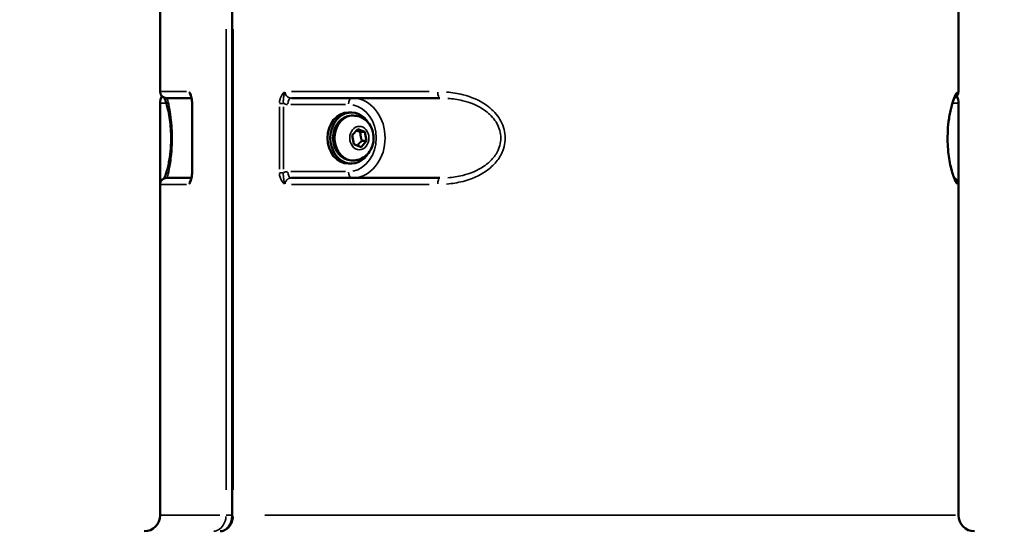
# Model space of a CAD drawing. Units: millimetres. Extents: x 3628 to 31795, y 10036 to 32770.
# Drawn here: x 6936 to 7244, y 13627 to 13787 of the extents above; entities that cross this region are included whole.
import ezdxf

# ---------------------------------------------------------------- set-up
doc = ezdxf.new("R2010")
doc.units = ezdxf.units.MM
doc.header["$LTSCALE"] = 100
doc.layers.get('0').update_dxf_attribs({"lineweight": 25})
doc.layers.add('Visible (ISO)', color=7, linetype='Continuous', lineweight=50)
doc.layers.add('Visible Narrow (ISO)', color=7, linetype='Continuous', lineweight=35)
doc.styles.get("Standard").update_dxf_attribs({"font": 'isocpeur.ttf'})
doc.dimstyles.get("Standard").update_dxf_attribs({"dimtxt": 0.18, "dimasz": 0.18, "dimexe": 0.18, "dimexo": 0.0625, "dimgap": 0.09, "dimtad": 0, "dimtih": 1, "dimtoh": 1, "dimdec": 4, "dimzin": 0, "dimdsep": 46, "dimtxsty": 'Standard', "dimcen": 0.09, "dimadec": 0, "dimazin": 0, "dimtfac": 1, "dimtdec": 4, "dimtofl": 0, "dimtmove": 0, "dimatfit": 3, "dimfxl": 1, "dimtolj": 1, "dimtzin": 0, "dimarcsym": 0})

# ---------------------------------------------------------------- blocks, each defined once
blk = doc.blocks.new('*D4')
at = {"color": 0, "lineweight": -2, "transparency": 16777216}
for p, q in [((5008.3, 16366.21), (5008.3, 16367.39)), ((5208.3, 16367.21), (15949.88, 16367.21)), ((16149.88, 16366.21), (16149.88, 16367.39))]:
    blk.add_line(p, q, dxfattribs=at)
at = {"color": 0, "transparency": 16777216}
for points in [[(5208.3, 16400.54), (5208.3, 16333.88), (5008.3, 16367.21)], [(15949.88, 16400.54), (15949.88, 16333.88), (16149.88, 16367.21)]]:
    blk.add_solid(points, dxfattribs=at)
at = {"layer": 'Defpoints', "color": 0, "transparency": 16777216}
for p in [(16149.88, 16367.21), (16149.88, 11260.32), (5008.3, 10503.57)]:
    blk.add_point(p, dxfattribs=at)
at = {"color": 0, "transparency": 16777216, "insert": (10579.09, 16617.21), "char_height": 300, "attachment_point": 5}
blk.add_mtext('\\A1;1115', dxfattribs=at)
blk = doc.blocks.new('*D5')
at = {"color": 0, "lineweight": -2, "transparency": 16777216}
for p, q in [((4075.5, 15637.77), (4074.32, 15637.77)), ((4074.5, 15437.77), (4074.5, 10285.77)), ((4075.5, 10085.77), (4074.32, 10085.77))]:
    blk.add_line(p, q, dxfattribs=at)
at = {"color": 0, "transparency": 16777216}
for points in [[(4041.17, 15437.77), (4107.84, 15437.77), (4074.5, 15637.77)], [(4041.17, 10285.77), (4107.84, 10285.77), (4074.5, 10085.77)]]:
    blk.add_solid(points, dxfattribs=at)
at = {"layer": 'Defpoints', "color": 0, "transparency": 16777216}
for p in [(12351.49, 15637.77), (4074.5, 10085.77), (11752.91, 10085.77)]:
    blk.add_point(p, dxfattribs=at)
at = {"color": 0, "transparency": 16777216, "insert": (3824.5, 12861.77), "char_height": 300, "attachment_point": 5, "rotation": 90}
blk.add_mtext('\\A1;555', dxfattribs=at)

msp = doc.modelspace()

# ---------------------------------------------------------------- linework, layer by layer
at = {"layer": 'Visible (ISO)'}
for p, q in [((6979.83, 13764.42), (6979.83, 13791.92)), ((7002.39, 13631.92), (7002.39, 13791.92)), ((7229.83, 13764.42), (7229.83, 13791.92)), ((6979.83, 13735.42), (6979.83, 13760.77)), ((6989.64, 13762.42), (6981.83, 13762.42)), ((6989.74, 13762.42), (6989.74, 13762.42)), ((6989.82, 13760.76), (6989.82, 13739.08)), ((7067.38, 13762.42), (7020.94, 13762.42)), ((7229.83, 13735.42), (7229.83, 13760.77)), ((7038.83, 13757.92), (7039.73, 13757.92)), ((7040.32, 13756.92), (7039.73, 13756.92)), ((7039.93, 13750.78), (7041.69, 13752.73)), ((7040.46, 13747.96), (7039.93, 13750.78)), ((7041.69, 13752.73), (7043.96, 13751.87)), ((7042.5, 13751.87), (7043.96, 13751.87)), ((7043.96, 13751.87), (7044.49, 13749.06)), ((7042.73, 13747.1), (7040.46, 13747.96)), ((7044.49, 13749.06), (7042.73, 13747.1)), ((7043.02, 13749.06), (7044.49, 13749.06)), ((7038.83, 13741.92), (7039.73, 13741.92)), ((7040.32, 13742.92), (7039.73, 13742.92)), ((6979.83, 13631.92), (6979.83, 13735.42)), ((6981.83, 13737.42), (6989.65, 13737.42)), ((6989.34, 13736.47), (6989.34, 13736.47)), ((7020.94, 13737.42), (7067.38, 13737.42)), ((7229.83, 13631.92), (7229.83, 13735.42))]:
    msp.add_line(p, q, dxfattribs=at)
for centre, radius, start, end in [((6981.83, 13764.42), 2, 180, 270), ((6984.83, 13760.77), 5, 152.9343, 180), ((7227.83, 13764.42), 2, 292.5201, 0), ((7224.83, 13760.77), 5, 35.4906, 35.5262), ((7224.83, 13760.77), 5, 0, 27.0657), ((6981.83, 13735.42), 2, 90, 180), ((7227.83, 13735.42), 2, 0, 67.5237), ((6974.83, 13631.92), 5, 270, 0), ((7234.83, 13631.92), 5, 180, 270)]:
    msp.add_arc(centre, radius, start, end, dxfattribs=at)
for centre, major_axis, start_param, end_param in [((7038.83, 13749.92), (0, -8), 3.141593, 6.283185), ((7039.73, 13749.92), (0, -8), 2.178204, 7.246574), ((7039.73, 13749.92), (0, -7), 3.141593, 6.283185)]:
    msp.add_ellipse(centre, major_axis=major_axis, ratio=0.825936, start_param=start_param, end_param=end_param, dxfattribs=at)
for points, knots in [([(6981.07, 13737.27), (6981.22, 13737.55), (6981.41, 13737.99), (6981.77, 13739.03), (6981.93, 13739.56), (6982.24, 13740.7), (6982.38, 13741.3), (6982.63, 13742.54), (6982.74, 13743.17), (6983.01, 13745), (6983.14, 13746.32), (6983.27, 13748.82), (6983.28, 13750.02), (6983.22, 13752.22), (6983.15, 13753.26), (6982.96, 13755.2), (6982.83, 13756.13), (6982.52, 13757.92), (6982.33, 13758.76), (6981.91, 13760.38), (6981.68, 13761.09), (6981.32, 13762.03), (6981.18, 13762.35), (6981.07, 13762.57)], [0.82797, 0.82797, 0.82797, 0.82797, 1.294256, 1.294256, 1.628732, 1.628732, 1.914553, 1.914553, 2.164338, 2.164338, 2.584724, 2.584724, 2.93465, 2.93465, 3.250169, 3.250169, 3.57721, 3.57721, 3.957989, 3.957989, 4.429735, 4.429735, 4.790476, 4.790476, 4.790476, 4.790476]), ([(6989.83, 13760.76), (6989.83, 13761.04), (6989.81, 13761.32), (6989.75, 13761.89), (6989.7, 13762.17), (6989.57, 13762.72), (6989.49, 13762.99), (6989.38, 13763.26), (6989.36, 13763.3), (6989.34, 13763.35)], [0, 0, 0, 0, 0.0846211, 0.0846211, 0.176611, 0.176611, 0.2840276, 0.2840276, 0.3073752, 0.3073752, 0.3073752, 0.3073752]), ([(7228.8, 13762.92), (7228.8, 13762.92), (7228.74, 13762.83), (7228.51, 13762.4), (7228.29, 13761.93), (7227.91, 13760.83), (7227.74, 13760.31), (7227.44, 13759.16), (7227.3, 13758.57), (7227.05, 13757.33), (7226.94, 13756.7), (7226.67, 13754.87), (7226.53, 13753.54), (7226.4, 13751.04), (7226.39, 13749.85), (7226.45, 13747.65), (7226.52, 13746.61), (7226.71, 13744.65), (7226.84, 13743.72), (7227.15, 13741.92), (7227.34, 13741.08), (7227.75, 13739.47), (7227.98, 13738.76), (7228.44, 13737.56), (7228.67, 13737.13), (7228.79, 13736.94), (7228.8, 13736.92), (7228.8, 13736.92)], [0.471236, 0.471236, 0.471236, 0.471236, 0.766213, 0.766213, 1.286989, 1.286989, 1.624251, 1.624251, 1.910146, 1.910146, 2.159768, 2.159768, 2.583462, 2.583462, 2.929622, 2.929622, 3.249033, 3.249033, 3.576709, 3.576709, 3.956652, 3.956652, 4.426754, 4.426754, 5.008474, 5.008474, 5.144814, 5.144814, 5.144814, 5.144814]), ([(7040.32, 13756.92), (7040.97, 13756.92), (7041.62, 13756.81), (7042.85, 13756.39), (7043.43, 13756.07), (7044.5, 13755.26), (7044.97, 13754.76), (7045.78, 13753.61), (7046.1, 13752.95), (7046.55, 13751.54), (7046.67, 13750.78), (7046.7, 13749.25), (7046.59, 13748.48), (7046.15, 13747), (7045.82, 13746.3), (7044.96, 13745.05), (7044.44, 13744.51), (7043.26, 13743.66), (7042.62, 13743.34), (7041.42, 13743), (7040.87, 13742.92), (7040.32, 13742.92)], [2.838862, 2.838862, 2.838862, 2.838862, 3.114127, 3.114127, 3.397978, 3.397978, 3.704418, 3.704418, 4.038398, 4.038398, 4.392536, 4.392536, 4.753693, 4.753693, 5.108863, 5.108863, 5.443326, 5.443326, 5.747745, 5.747745, 5.980455, 5.980455, 5.980455, 5.980455]), ([(6989.34, 13736.47), (6989.43, 13736.68), (6989.52, 13736.93), (6989.64, 13737.38), (6989.68, 13737.57), (6989.77, 13738.08), (6989.81, 13738.43), (6989.83, 13738.88), (6989.83, 13738.98), (6989.83, 13739.08)], [0, 0, 0, 0, 0.1078431, 0.1078431, 0.1741665, 0.1741665, 0.2809982, 0.2809982, 0.3098299, 0.3098299, 0.3098299, 0.3098299]), ([(6998.6, 13626.92), (6999.05, 13626.92), (6999.5, 13627.03), (7000.37, 13627.47), (7000.79, 13627.81), (7001.46, 13628.62), (7001.73, 13629.08), (7002.12, 13630.04), (7002.26, 13630.55), (7002.37, 13631.35), (7002.39, 13631.63), (7002.39, 13631.92)], [0, 0, 0, 0, 0.2058006, 0.2058006, 0.4087287, 0.4087287, 0.5790431, 0.5790431, 0.7375208, 0.7375208, 0.822611, 0.822611, 0.822611, 0.822611])]:
    msp.add_open_spline(points, degree=3, knots=knots, dxfattribs=at)
msp.add_open_spline([(6989.33, 13763.36), (6989.34, 13763.36), (6989.34, 13763.35), (6989.34, 13763.35)], degree=3, dxfattribs=at)
for points, weights in [([(7042.5, 13751.87), (7041.79, 13752.09), (7041.28, 13752.28)], [1, 1.07364749717, 1.07717301679]), ([(7043.02, 13749.06), (7042.52, 13750.46), (7042.5, 13751.87)], [1, 1.15470053838, 1]), ([(7041.57, 13747.54), (7042.12, 13748.26), (7043.02, 13749.06)], [1.05129872319, 1.12224006865, 1])]:
    msp.add_rational_spline(points, weights, degree=2, dxfattribs=at)
at = {"layer": 'Visible Narrow (ISO)'}
for p, q in [((7000.46, 13783.92), (7000.46, 13639.92)), ((7002.75, 13639.92), (7002.75, 13783.92)), ((6979.86, 13764.42), (6988.09, 13764.42)), ((6989.67, 13762.74), (6989.67, 13762.74)), ((7020.99, 13764.42), (7064.11, 13764.42)), ((7229.61, 13764.42), (7229.83, 13764.42)), ((6981.59, 13760.77), (6979.84, 13760.77)), ((6989.83, 13760.76), (6989.9, 13760.76)), ((6989.91, 13740.16), (6989.91, 13759.67)), ((7017.18, 13759.67), (7017.18, 13740.16)), ((7018.39, 13760.76), (7017.24, 13760.76)), ((7018.45, 13740.16), (7018.45, 13759.67)), ((7020.77, 13760.42), (7037.88, 13760.42)), ((7229.83, 13760.77), (7228.08, 13760.77)), ((6989.83, 13739.08), (6989.9, 13739.08)), ((7018.39, 13739.08), (7017.24, 13739.08)), ((7037.88, 13739.42), (7020.77, 13739.42)), ((6988.09, 13735.42), (6979.86, 13735.42)), ((7064.11, 13735.42), (7020.99, 13735.42)), ((7229.83, 13735.42), (7229.61, 13735.42)), ((6979.89, 13631.92), (6998.5, 13631.92)), ((7002.27, 13631.92), (7000.52, 13631.92)), ((7002.72, 13631.92), (7002.39, 13631.92)), ((7012.65, 13631.92), (7228.84, 13631.92))]:
    msp.add_line(p, q, dxfattribs=at)
for centre, major_axis, ratio, start_param, end_param in [((7067.38, 13764.42), (0, -2), 0.304491, 4.790929, 6.204645), ((7227.59, 13764.42), (0, 2), 0.997983, 3.559793, 3.561343), ((7227.59, 13764.42), (1.12, -1.65), 0.999257, 0.0487, 0.925299), ((7019.82, 13764.42), (-0.02, -4.01), 0.845859, 5.893057, 6.266882), ((7020.94, 13760.42), (0, 2), 0.563764, 0.07854, 1.492257), ((7039.95, 13760.42), (0, 2), 0.563764, 0.07854, 1.492257), ((7038.83, 13749.92), (0, 10.5), 0.825936, 3.298672, 6.126106), ((7039.95, 13749.92), (0, -12.5), 0.825936, 0.15708, 2.984513), ((7040.32, 13749.92), (0, 7), 0.825936, 0.15708, 2.984513), ((7019.82, 13735.41), (0.02, -4.01), 0.845859, 3.157896, 3.531721), ((7020.94, 13739.42), (0, -2), 0.563764, 4.790929, 6.204645), ((7039.95, 13739.42), (0, -2), 0.563764, 4.790929, 6.204645), ((7067.38, 13735.42), (0, 2), 0.304491, 0.07854, 1.492257), ((7227.59, 13735.42), (0, -2), 0.997983, 2.721889, 2.723387), ((7227.59, 13735.42), (1.12, 1.66), 0.999252, 5.356751, 6.234426)]:
    msp.add_ellipse(centre, major_axis=major_axis, ratio=ratio, start_param=start_param, end_param=end_param, dxfattribs=at)
msp.add_ellipse((7042.21, 13749.92), major_axis=(0, 3.65), ratio=0.825936, dxfattribs=at)
for points, knots in [([(6988.97, 13764.33), (6988.98, 13764.21), (6988.99, 13764.1), (6989.03, 13763.88), (6989.05, 13763.77), (6989.1, 13763.62), (6989.11, 13763.58), (6989.18, 13763.39), (6989.25, 13763.26), (6989.35, 13763.09), (6989.38, 13763.05), (6989.43, 13762.99), (6989.45, 13762.97), (6989.47, 13762.95)], [-3.1631524, -3.1631524, -3.1631524, -3.1631524, -3.0937899, -3.0937899, -3.0260284, -3.0260284, -2.9990087, -2.9990087, -2.9008535, -2.9008535, -2.8691592, -2.8691592, -2.848245, -2.848245, -2.848245, -2.848245]), ([(6988.98, 13764.36), (6989.05, 13764.07), (6989.17, 13763.74), (6989.29, 13763.45), (6989.31, 13763.41)], [-0.4519985, -0.4519985, -0.4519985, -0.4519985, -0.3654822, -0.3513532, -0.3513532, -0.3513532, -0.3513532]), ([(6989.9, 13760.99), (6989.88, 13761.82), (6989.68, 13762.93), (6989.29, 13763.87), (6989.12, 13764.18), (6989.05, 13764.3)], [0.0228795, 0.0228795, 0.0228795, 0.0228795, 0.2741117, 0.3654822, 0.4347104, 0.4347104, 0.4347104, 0.4347104]), ([(7018.79, 13764.3), (7018.65, 13764.18), (7018.32, 13763.87), (7017.87, 13763.29), (7017.55, 13762.66), (7017.37, 13762.11), (7017.26, 13761.67), (7017.21, 13761.29), (7017.19, 13761.06), (7017.19, 13760.99)], [0.0221424, 0.0221424, 0.0221424, 0.0221424, 0.0913706, 0.1827411, 0.2741117, 0.319797, 0.3654822, 0.4111675, 0.4339733, 0.4339733, 0.4339733, 0.4339733]), ([(7018.43, 13760.92), (7018.43, 13760.94), (7018.43, 13760.95), (7018.43, 13760.96), (7018.42, 13761), (7018.42, 13761.05), (7018.41, 13761.09), (7018.41, 13761.2), (7018.4, 13761.31), (7018.4, 13761.43), (7018.4, 13761.54), (7018.4, 13761.65), (7018.41, 13761.76), (7018.41, 13761.87), (7018.42, 13761.99), (7018.43, 13762.1), (7018.43, 13762.15), (7018.44, 13762.2), (7018.44, 13762.25), (7018.46, 13762.43), (7018.48, 13762.61), (7018.51, 13762.79), (7018.52, 13762.81), (7018.52, 13762.84), (7018.53, 13762.86), (7018.56, 13763.07), (7018.6, 13763.3), (7018.66, 13763.54), (7018.71, 13763.74), (7018.77, 13763.96), (7018.85, 13764.19)], [-0.4339733, -0.4339733, -0.4339733, -0.4339733, -0.4292158, -0.4292158, -0.4292158, -0.4111675, -0.4111675, -0.4111675, -0.3654822, -0.3654822, -0.3654822, -0.319797, -0.319797, -0.319797, -0.2741117, -0.2741117, -0.2741117, -0.253672, -0.253672, -0.253672, -0.1827411, -0.1827411, -0.1827411, -0.1732306, -0.1732306, -0.1732306, -0.0913706, -0.0913706, -0.0913706, -0.0221424, -0.0221424, -0.0221424, -0.0221424]), ([(7020.79, 13762.42), (7020.54, 13762.44), (7020.01, 13762.58), (7019.25, 13763.18), (7018.97, 13763.86), (7018.94, 13764.26)], [-0.8144119, -0.8144119, -0.8144119, -0.8144119, -0.6645105, -0.4828118, -0.2420611, -0.2420611, -0.2420611, -0.2420611]), ([(7069.55, 13735.53), (7071.26, 13735.66), (7072.98, 13735.94), (7074.67, 13736.37), (7077.28, 13737.05), (7079.82, 13738.11), (7082.03, 13739.68), (7083.13, 13740.47), (7084.16, 13741.39), (7085.03, 13742.44), (7085.9, 13743.48), (7086.62, 13744.66), (7087.12, 13745.93), (7087.45, 13746.77), (7087.68, 13747.66), (7087.79, 13748.56), (7088.02, 13750.36), (7087.78, 13752.21), (7087.12, 13753.9), (7086.79, 13754.75), (7086.36, 13755.56), (7085.85, 13756.31), (7085.34, 13757.06), (7084.76, 13757.76), (7084.11, 13758.4), (7083.47, 13759.04), (7082.77, 13759.63), (7082.03, 13760.15), (7079.82, 13761.73), (7077.27, 13762.79), (7074.67, 13763.46), (7072.98, 13763.9), (7071.26, 13764.17), (7069.55, 13764.31)], [-5.427144, -5.427144, -5.427144, -5.427144, -4.896671, -4.896671, -4.896671, -4.080559, -4.080559, -4.080559, -3.672503, -3.672503, -3.672503, -3.264447, -3.264447, -3.264447, -2.99241, -2.99241, -2.99241, -2.448335, -2.448335, -2.448335, -2.176298, -2.176298, -2.176298, -1.904261, -1.904261, -1.904261, -1.632224, -1.632224, -1.632224, -0.816112, -0.816112, -0.816112, -0.285639, -0.285639, -0.285639, -0.285639]), ([(7229.36, 13764.31), (7229.21, 13764.17), (7229.02, 13763.9), (7228.79, 13763.46), (7228.45, 13762.79), (7228.02, 13761.73), (7227.6, 13760.15), (7227.31, 13759.1), (7227.03, 13757.81), (7226.81, 13756.31), (7226.75, 13755.93), (7226.7, 13755.54), (7226.65, 13755.14), (7226.6, 13754.74), (7226.56, 13754.33), (7226.52, 13753.9), (7226.37, 13752.21), (7226.31, 13750.36), (7226.37, 13748.56), (7226.39, 13747.66), (7226.45, 13746.77), (7226.52, 13745.93), (7226.64, 13744.66), (7226.8, 13743.48), (7226.99, 13742.44), (7227.18, 13741.39), (7227.39, 13740.47), (7227.6, 13739.68), (7228.02, 13738.11), (7228.45, 13737.05), (7228.79, 13736.37), (7229.02, 13735.94), (7229.21, 13735.66), (7229.36, 13735.53)], [-5.427144, -5.427144, -5.427144, -5.427144, -4.896671, -4.896671, -4.896671, -4.080559, -4.080559, -4.080559, -3.536485, -3.536485, -3.536485, -3.400466, -3.400466, -3.400466, -3.264447, -3.264447, -3.264447, -2.720373, -2.720373, -2.720373, -2.448335, -2.448335, -2.448335, -2.04028, -2.04028, -2.04028, -1.632224, -1.632224, -1.632224, -0.816112, -0.816112, -0.816112, -0.285639, -0.285639, -0.285639, -0.285639]), ([(6982.09, 13737.51), (6982.12, 13737.63), (6982.27, 13738.23), (6982.73, 13740.19), (6983.23, 13743.36), (6983.5, 13746.06), (6983.66, 13749.5), (6983.59, 13752.3), (6983.43, 13754.43), (6983.23, 13756.45), (6982.77, 13759.49), (6982.27, 13761.61), (6982.12, 13762.2), (6982.09, 13762.32)], [0.285639, 0.285639, 0.285639, 0.285639, 0.816112, 1.632224, 2.04028, 2.448335, 2.720373, 3.264447, 3.400466, 3.536485, 4.080559, 4.896671, 5.427144, 5.427144, 5.427144, 5.427144]), ([(7069.91, 13762.32), (7071.47, 13762.21), (7075.43, 13761.61), (7080, 13759.79), (7083.16, 13757.28), (7084.74, 13755.47), (7086.3, 13752.69), (7086.73, 13749.5), (7085.8, 13746.06), (7084.07, 13743.36), (7080.37, 13740.19), (7075.43, 13738.23), (7071.47, 13737.63), (7069.91, 13737.51)], [0.285639, 0.285639, 0.285639, 0.285639, 0.816112, 1.632224, 1.904261, 2.176298, 2.448335, 2.99241, 3.264447, 3.672503, 4.080559, 4.896671, 5.427144, 5.427144, 5.427144, 5.427144]), ([(6989.05, 13735.54), (6989.12, 13735.66), (6989.24, 13735.88), (6989.4, 13736.23), (6989.52, 13736.56), (6989.63, 13736.92), (6989.76, 13737.44), (6989.86, 13738.08), (6989.9, 13738.62), (6989.9, 13738.85)], [0.0221424, 0.0221424, 0.0221424, 0.0221424, 0.0913706, 0.1370558, 0.1827411, 0.2284264, 0.2741117, 0.3654822, 0.4339733, 0.4339733, 0.4339733, 0.4339733]), ([(7017.19, 13738.85), (7017.23, 13738.01), (7017.59, 13736.9), (7018.32, 13735.97), (7018.65, 13735.66), (7018.79, 13735.54)], [0.0228795, 0.0228795, 0.0228795, 0.0228795, 0.2741117, 0.3654822, 0.4347104, 0.4347104, 0.4347104, 0.4347104]), ([(7018.85, 13735.65), (7018.77, 13735.87), (7018.63, 13736.39), (7018.43, 13737.47), (7018.37, 13738.31), (7018.43, 13738.91)], [-0.4347104, -0.4347104, -0.4347104, -0.4347104, -0.3654822, -0.2741117, -0.0228795, -0.0228795, -0.0228795, -0.0228795]), ([(6989.47, 13736.89), (6989.41, 13736.82), (6989.14, 13736.44), (6988.99, 13735.93), (6988.97, 13735.5)], [-0.5436071, -0.5436071, -0.5436071, -0.5436071, -0.4828118, -0.2278082, -0.2278082, -0.2278082, -0.2278082]), ([(6989.31, 13736.42), (6989.3, 13736.38), (6989.17, 13736.09), (6989.05, 13735.76), (6988.98, 13735.47)], [-0.1058051, -0.1058051, -0.1058051, -0.1058051, -0.0913706, -0.0048704, -0.0048704, -0.0048704, -0.0048704]), ([(7018.94, 13735.58), (7018.95, 13735.67), (7018.96, 13735.76), (7019.01, 13735.96), (7019.04, 13736.07), (7019.1, 13736.21), (7019.12, 13736.25), (7019.21, 13736.44), (7019.3, 13736.58), (7019.44, 13736.74), (7019.47, 13736.78), (7019.57, 13736.88), (7019.63, 13736.94), (7019.78, 13737.06), (7019.88, 13737.12), (7020.03, 13737.2), (7020.1, 13737.23), (7020.32, 13737.32), (7020.48, 13737.37), (7020.69, 13737.4), (7020.74, 13737.41), (7020.79, 13737.41)], [-3.14885, -3.14885, -3.14885, -3.14885, -3.0937412, -3.0937412, -3.0260284, -3.0260284, -2.9990085, -2.9990085, -2.9008496, -2.9008496, -2.8691592, -2.8691592, -2.8172682, -2.8172682, -2.7500817, -2.7500817, -2.708133, -2.708133, -2.6049357, -2.6049357, -2.5764992, -2.5764992, -2.5764992, -2.5764992]), ([(7000.45, 13631.53), (7000.38, 13630.54), (7000.07, 13629.57), (6999.56, 13628.8), (6999.18, 13628.21), (6998.69, 13627.74), (6998.13, 13627.41), (6997.67, 13627.14), (6997.18, 13626.98), (6996.67, 13626.93)], [-1.0446064, -1.0446064, -1.0446064, -1.0446064, -0.6283347, -0.6283347, -0.6283347, -0.3141673, -0.3141673, -0.3141673, -0.0549793, -0.0549793, -0.0549793, -0.0549793]), ([(6998.93, 13626.93), (6999.75, 13627.01), (7000.55, 13627.39), (7001.19, 13628.01), (7001.67, 13628.47), (7002.07, 13629.07), (7002.34, 13629.75), (7002.56, 13630.3), (7002.7, 13630.91), (7002.74, 13631.53)], [-1.0446064, -1.0446064, -1.0446064, -1.0446064, -0.6283347, -0.6283347, -0.6283347, -0.3141673, -0.3141673, -0.3141673, -0.0549793, -0.0549793, -0.0549793, -0.0549793])]:
    msp.add_open_spline(points, degree=3, knots=knots, dxfattribs=at)

# ---------------------------------------------------------------- dimensions: what is measured, and where the dimension line sits
dim = msp.add_linear_dim(base=(16149.88, 16367.21), p1=(5008.3, 10503.57), p2=(16149.88, 11260.32), dimstyle='Standard', override={"dimtxt": 300, "dimasz": 200, "dimgap": 100, "dimtad": 1, "dimtih": 0, "dimdec": 0, "dimlfac": 0.1, "dimrnd": 5, "dimfxlon": 1})
dim.commit()
dim.dimension.update_dxf_attribs({"geometry": '*D4', "text_midpoint": (10579.09, 16617.21)})
dim = msp.add_linear_dim(base=(4074.5, 10085.77), p1=(12351.49, 15637.77), p2=(11752.91, 10085.77), angle=90, dimstyle='Standard', override={"dimtxt": 300, "dimasz": 200, "dimgap": 100, "dimtad": 1, "dimtih": 0, "dimdec": 0, "dimlfac": 0.1, "dimrnd": 5, "dimfxlon": 1})
dim.commit()
dim.dimension.update_dxf_attribs({"geometry": '*D5', "text_midpoint": (3824.5, 12861.77)})

doc.saveas('drawing.dxf')
